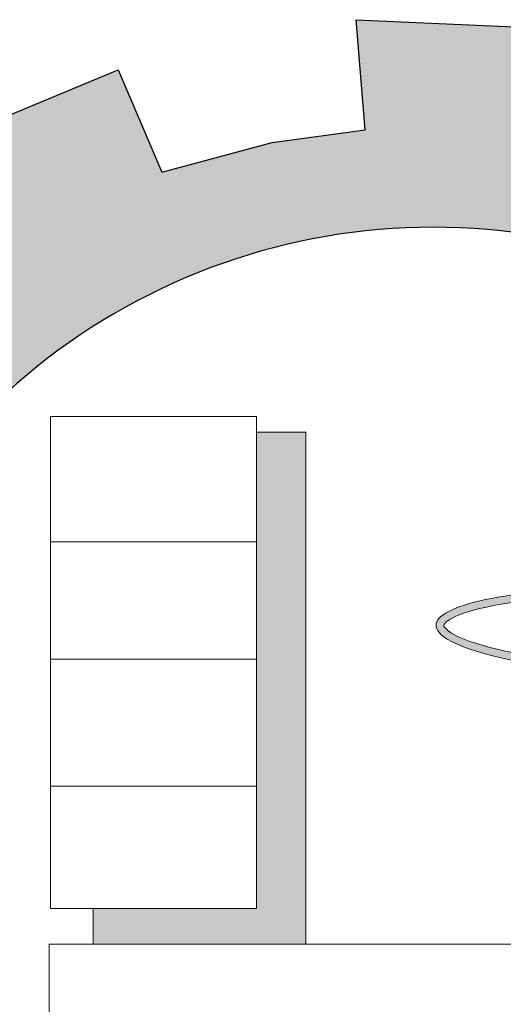
# Model space of a CAD drawing. Units: metres. Extents: x 109381 to 404960, y -201888 to 87235.
# Drawn here: x 390776 to 393074, y -44175 to -39495 of the extents above; entities that cross this region are included whole.
import ezdxf

# ---------------------------------------------------------------- set-up
doc = ezdxf.new("R2010")
doc.units = ezdxf.units.M
doc.header["$MEASUREMENT"] = 0
doc.layers.add('Fram', color=8, linetype='Continuous', lineweight=20)
doc.layers.add('slab name', color=4, linetype='Continuous', lineweight=25)

# ---------------------------------------------------------------- blocks, each defined once
blk = doc.blocks.new('شعار ملون')
h = blk.add_hatch(color=7)
edge = h.paths.add_edge_path()
edge.add_arc((65.5061, 16.3166), 3.9933, 75.01635, 310.56136)
edge.add_line((68.1028, 13.2829), (68.9242, 12.0693))
edge.add_line((68.9242, 12.0693), (68.4048, 11.7305))
edge.add_line((68.4048, 11.7305), (67.8539, 11.4657))
edge.add_line((67.8539, 11.4657), (67.5394, 12.0977))
edge.add_line((67.5394, 12.0977), (67.0332, 11.9209))
edge.add_line((67.0332, 11.9209), (66.2724, 11.7457))
edge.add_line((66.2724, 11.7457), (66.388, 11.0567))
edge.add_line((66.388, 11.0567), (64.8673, 11.0261))
edge.add_line((64.8673, 11.0261), (64.9509, 11.7192))
edge.add_line((64.9509, 11.7192), (64.6475, 11.7601))
edge.add_line((64.6475, 11.7601), (64.1857, 11.8574))
edge.add_line((64.1857, 11.8574), (63.669, 12.0199))
edge.add_line((63.669, 12.0199), (63.392, 11.3722))
edge.add_line((63.392, 11.3722), (62.7071, 11.6785))
edge.add_line((62.7071, 11.6785), (62.0673, 12.0703))
edge.add_line((62.0673, 12.0703), (62.5178, 12.6266))
edge.add_line((62.5178, 12.6266), (62.0195, 13.0299))
edge.add_line((62.0195, 13.0299), (61.5794, 13.4959))
edge.add_line((61.5794, 13.4959), (60.9874, 13.0707))
edge.add_line((60.9874, 13.0707), (60.517, 13.753))
edge.add_line((60.517, 13.753), (60.2292, 14.3022))
edge.add_line((60.2292, 14.3022), (60.9205, 14.5661))
edge.add_line((60.9205, 14.5661), (60.7118, 15.1517))
edge.add_line((60.7118, 15.1517), (60.5881, 15.7609))
edge.add_line((60.5881, 15.7609), (59.8467, 15.6771))
edge.add_line((59.8467, 15.6771), (59.867, 17.0975))
edge.add_line((59.867, 17.0975), (60.6058, 16.9952))
edge.add_line((60.6058, 16.9952), (60.7609, 17.6455))
edge.add_line((60.7609, 17.6455), (60.9723, 18.1812))
edge.add_line((60.9723, 18.1812), (60.2889, 18.4623))
edge.add_line((60.2889, 18.4623), (60.6437, 19.0957))
edge.add_line((60.6437, 19.0957), (61.0888, 19.6829))
edge.add_line((61.0888, 19.6829), (61.6617, 19.2345))
edge.add_line((61.6617, 19.2345), (62.0506, 19.6319))
edge.add_line((62.0506, 19.6319), (62.6251, 20.0804))
edge.add_line((62.6251, 20.0804), (62.1904, 20.6474))
edge.add_line((62.1904, 20.6474), (62.8411, 21.023))
edge.add_line((62.8411, 21.023), (63.5175, 21.3048))
edge.add_line((63.5175, 21.3048), (63.7929, 20.6577))
edge.add_line((63.7929, 20.6577), (64.4896, 20.8447))
edge.add_line((64.4896, 20.8447), (65.0759, 20.9257))
edge.add_line((65.0759, 20.9257), (65.0193, 21.6212))
edge.add_line((65.0193, 21.6212), (66.5385, 21.5526))
edge.add_line((66.5385, 21.5526), (66.5385, 20.1741))
at = {"layer": 'Fram'}
blk.add_hatch(color=256, dxfattribs=at).paths.add_polyline_path([(64.7021, 19.0158), (64.3906, 19.0158), (64.3906, 16.0089), (63.3593, 16.0089), (63.3593, 15.7828), (64.7021, 15.7828)])
h = blk.add_hatch(color=256, dxfattribs=at)
edge = h.paths.add_edge_path()
edge.add_ellipse((67.0254, 17.7529), major_axis=(0.8933, 1.1281), ratio=0.203642, start_angle=109.3591, end_angle=111.60108, ccw=False)
edge.add_spline(control_points=[(66.5126, 17.5505), (66.4915, 17.5526), (66.4706, 17.5547), (66.1495, 17.5892), (65.893, 17.6397), (65.676, 17.7173), (65.63, 17.7404), (65.5769, 17.78), (65.5733, 17.7923), (65.5735, 17.7965), (65.5736, 17.7989), (65.5742, 17.8026), (65.5962, 17.828), (65.6462, 17.8574), (65.9065, 17.9384), (66.2374, 17.9791), (66.6885, 17.9901), (66.7639, 17.9907), (66.84, 17.9902)], knot_values=[4.842327, 4.842327, 4.842327, 4.842327, 4.887584, 4.887584, 5.54378, 5.54378, 5.805577, 5.805577, 6.067374, 6.067374, 6.067374, 6.217839, 6.217839, 6.564025, 6.564025, 7.353825, 7.353825, 7.508233, 7.508233, 7.508233, 7.508233], degree=3, periodic=0)
edge.add_ellipse((67.0254, 17.7529), major_axis=(0.8933, 1.1281), ratio=0.203642, start_angle=446.49711, end_angle=447.17553, ccw=False)
edge.add_line((66.8507, 18.0034), (66.8273, 18.0369))
edge.add_ellipse((67.0254, 17.7529), major_axis=(-1.5017, 0.0449), ratio=0.186809, start_angle=-82.09895, end_angle=69.14514)
blk.add_lwpolyline([(66.5385, 20.1741, 1.65682), (68.1028, 13.2829), (68.9242, 12.0693), (68.4048, 11.7305), (67.8539, 11.4657), (67.5394, 12.0977), (67.0332, 11.9209), (66.2724, 11.7457), (66.388, 11.0567), (64.8673, 11.0261), (64.9509, 11.7192), (64.6475, 11.7601), (64.1857, 11.8574), (63.669, 12.0199), (63.392, 11.3722), (62.7071, 11.6785)], format="xyb")
blk.add_lwpolyline([(62.8411, 21.023), (63.5175, 21.3048), (63.7929, 20.6577), (64.4896, 20.8447), (65.0759, 20.9257), (65.0193, 21.6212), (66.5385, 21.5526), (66.5385, 20.1741)])
for p, q in [((64.3906, 19.116), (63.0907, 19.116)), ((63.0907, 19.116), (63.0907, 16.0089)), ((64.3906, 16.0089), (64.3906, 19.116)), ((64.7021, 19.0158), (64.3906, 19.0158)), ((64.7021, 15.7828), (64.7021, 19.0158)), ((63.0907, 18.3242), (64.3906, 18.3242)), ((63.0907, 17.5825), (64.3906, 17.5825)), ((63.0907, 16.7807), (64.3906, 16.7807)), ((63.0907, 16.0089), (64.3906, 16.0089)), ((63.3593, 16.0089), (63.3593, 15.7828)), ((63.0831, 15.7828), (63.0831, 15.1212)), ((66.6066, 15.7828), (63.0831, 15.7828)), ((63.3593, 15.7828), (64.7021, 15.7828))]:
    blk.add_line(p, q, dxfattribs=at)
blk.add_ellipse((67.0254, 17.7529), major_axis=(-1.5017, 0.0449), ratio=0.186809, start_param=-1.432897, end_param=1.20681, dxfattribs=at)
for points, knots in [([(66.84, 17.9902), (66.7639, 17.9907), (66.6885, 17.9901), (66.2374, 17.9791), (65.9065, 17.9384), (65.6462, 17.8574), (65.5962, 17.828), (65.5742, 17.8026), (65.5736, 17.7989), (65.5735, 17.7965)], [4.842327, 4.842327, 4.842327, 4.842327, 4.996735, 4.996735, 5.786534, 5.786534, 6.13272, 6.13272, 6.283185, 6.283185, 6.283185, 6.283185]), ([(65.5735, 17.7965), (65.5733, 17.7923), (65.5769, 17.78), (65.63, 17.7404), (65.676, 17.7173), (65.893, 17.6397), (66.1495, 17.5892), (66.4706, 17.5547), (66.4915, 17.5526), (66.5126, 17.5505)], [6.283185, 6.283185, 6.283185, 6.283185, 6.544983, 6.544983, 6.80678, 6.80678, 7.462975, 7.462975, 7.508233, 7.508233, 7.508233, 7.508233])]:
    blk.add_open_spline(points, degree=3, knots=knots, dxfattribs=at)
blk = doc.blocks.new('hhhhhh')
at = {"color": 253, "xscale": 752.7168000005834, "yscale": 752.7168000005834, "zscale": 752.7168000005834}
blk.add_blockref('شعار ملون', (677805.8, -268027.8, -756200.2), dxfattribs=at)

msp = doc.modelspace()

# ---------------------------------------------------------------- block references
at = {"layer": 'slab name', "color": 6}
msp.add_blockref('hhhhhh', (-334372.3, 212258.5), dxfattribs=at)

doc.saveas('drawing.dxf')
